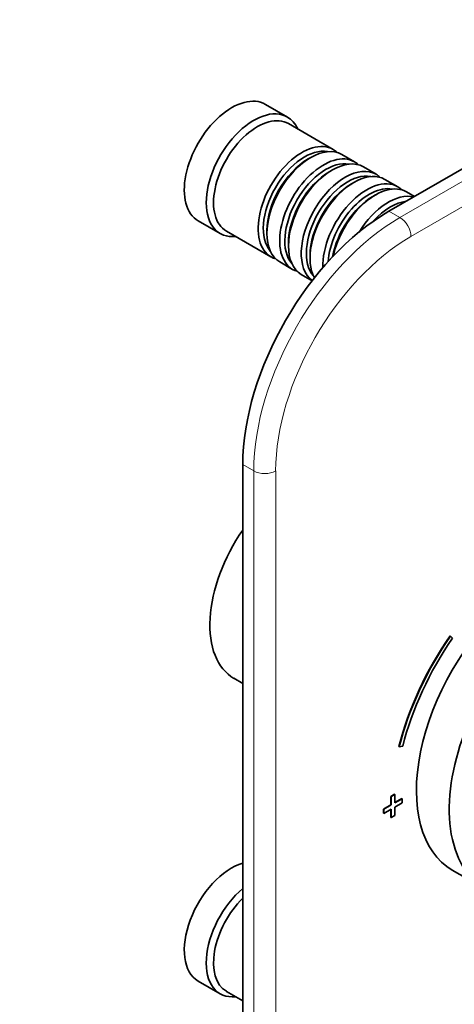
# Model space of a CAD drawing. Units: millimetres. Extents: x 0 to 747, y 0 to 1164.
# Drawn here: x 536 to 620, y 231 to 421 of the extents above; entities that cross this region are included whole.
import ezdxf
from ezdxf import colors
from ezdxf.entities.mleader import LeaderData, LeaderLine
from ezdxf.math import Vec2, Vec3

# ---------------------------------------------------------------- set-up
doc = ezdxf.new("R2010")
doc.units = ezdxf.units.MM
doc.layers.add('DV7_Défaut', color=7, linetype='Continuous')
doc.layers.add('Défaut', color=7, linetype='Continuous')

# ---------------------------------------------------------------- blocks, each defined once
blk = doc.blocks.new('_DOT')
at = {"color": 0}
blk.add_line((0, 0), (-1, 0), dxfattribs=at)
at = {"color": 0, "const_width": 0.333}
blk.add_lwpolyline([(-0.1665, 0, 1), (0.1665, 0, 1)], format="xyb", close=True, dxfattribs=at)
blk = doc.blocks.new('SE6')
at = {"layer": 'DV7_Défaut', "color": 7, "linetype": 'Continuous', "lineweight": 35}
for p, q in [((656.6, 413.05), (607.1, 384.47)), ((587.44, 402.67), (583.19, 405.12)), ((596.27, 396.42), (587.64, 401.4)), ((591.97, 394.84), (591.47, 394.56)), ((600.44, 394.01), (597.97, 395.44)), ((596.14, 392.43), (595.64, 392.15)), ((604.61, 391.6), (602.14, 393.03)), ((608.79, 389.19), (606.31, 390.62)), ((600.31, 390.03), (599.82, 389.74)), ((604.48, 387.62), (603.99, 387.33)), ((612.03, 387.32), (610.48, 388.21)), ((570.19, 382.6), (574.44, 380.16)), ((583.48, 380.72), (583.48, 380.15)), ((575.64, 380.61), (584.27, 375.63)), ((587.65, 378.31), (587.65, 377.74)), ((591.83, 375.9), (591.83, 375.33)), ((585.97, 374.65), (588.44, 373.22)), ((590.14, 372.24), (592.24, 371.03)), ((578.82, 335.48), (578.82, 180.35)), ((618.98, 302.33), (618.91, 302.37)), ((619.4, 301.92), (618.98, 302.33)), ((577.11, 294.16), (578.82, 293.17)), ((609.08, 280.91), (609.01, 280.95)), ((609.08, 280.91), (609.75, 281.03)), ((608.16, 271.75), (607.45, 271.34)), ((607.45, 271.34), (607.45, 269.71)), ((607.52, 271.3), (607.45, 271.34)), ((608.23, 271.71), (607.52, 271.3)), ((607.52, 271.3), (607.52, 269.67)), ((608.23, 271.71), (608.16, 271.75)), ((608.23, 270.08), (608.23, 271.71)), ((609.57, 270.94), (608.23, 270.16)), ((609.65, 270.89), (608.23, 270.08)), ((609.65, 270.89), (609.57, 270.94)), ((609.65, 270.08), (609.65, 270.89)), ((607.45, 269.71), (606.04, 268.89)), ((606.04, 268.89), (606.04, 268.08)), ((606.11, 268.85), (606.04, 268.89)), ((607.52, 269.67), (606.11, 268.85)), ((606.11, 268.85), (606.11, 268.04)), ((606.11, 268.04), (607.52, 268.85)), ((607.52, 269.67), (607.45, 269.71)), ((607.45, 268.81), (607.45, 267.26)), ((607.52, 268.85), (607.52, 267.22)), ((608.23, 269.26), (609.65, 270.08)), ((608.23, 267.63), (608.23, 269.26)), ((606.11, 268.04), (606.04, 268.08)), ((607.52, 267.22), (607.45, 267.26)), ((607.52, 267.22), (608.23, 267.63)), ((619.34, 257.07), (625.7, 253.4)), ((570.19, 235.64), (574.44, 233.19)), ((575.64, 233.64), (578.82, 231.81))]:
    blk.add_line(p, q, dxfattribs=at)
at = {"layer": 'DV7_Défaut', "color": 7, "linetype": 'Continuous', "lineweight": 18}
for p, q in [((609.22, 383.25), (658.72, 411.83)), ((660.84, 408.15), (611.34, 379.57)), ((607.1, 384.47), (609.22, 383.25)), ((580.94, 334.26), (578.82, 335.48)), ((580.94, 179.12), (580.94, 334.26)), ((585.18, 334.26), (585.18, 179.12))]:
    blk.add_line(p, q, dxfattribs=at)
at = {"layer": 'DV7_Défaut', "color": 7, "linetype": 'Continuous', "lineweight": 35}
for centre, major_axis, start_param, end_param in [((576.69, 393.86), (6.5, 11.26), 0, 3.141593), ((580.94, 391.41), (6.5, 11.26), 0, 3.536384), ((581.64, 391.01), (6, 10.39), 0, 3.141593), ((580.94, 391.41), (6.5, 11.26), 5.888394, 6.283185), ((590.27, 386.02), (6, 10.39), 0, 3.28349), ((590.77, 385.74), (-5.65, -9.79), 3.336628, 6.08815), ((591.97, 385.04), (-6, -10.39), 3.141593, 6.283185), ((590.27, 386.02), (6, 10.39), 6.141288, 6.283185), ((591.47, 385.33), (-5.65, -9.79), 3.926991, 5.497787), ((594.44, 383.62), (6, 10.39), 0, 3.28349), ((594.94, 383.33), (-5.65, -9.79), 3.336628, 6.08815), ((596.14, 382.64), (-6, -10.39), 3.141593, 6.283185), ((595.64, 382.92), (-5.65, -9.79), 3.926991, 5.497787), ((598.61, 381.21), (6, 10.39), 0, 3.080272), ((600.31, 380.23), (-6, -10.39), 3.141593, 5.946105), ((594.44, 383.62), (6, 10.39), 6.141288, 6.283185), ((599.11, 380.92), (-5.65, -9.79), 3.336628, 6.08815), ((602.79, 378.8), (6, 10.39), 0, 2.391668), ((598.61, 381.21), (6, 10.39), 6.141288, 6.283185), ((599.82, 380.51), (-5.65, -9.79), 3.926991, 5.497787), ((603.28, 378.51), (-5.65, -9.79), 3.336628, 5.412191), ((604.48, 377.82), (-6, -10.39), 3.141593, 5.220759), ((602.79, 378.8), (6, 10.39), 6.141288, 6.283185), ((603.99, 378.1), (-5.65, -9.79), 3.926991, 5.273868), ((606.96, 376.39), (6, 10.39), 0.170213, 1.514112), ((607.45, 376.1), (-5.65, -9.79), 3.548446, 4.355207), ((607.1, 351.81), (-20, -34.64), 3.926991, 5.497787), ((588.36, 313.64), (-11.25, -19.49), 4.570492, 6.283185), ((636.09, 286.09), (16.75, 29.01), 0, 3.141593), ((642.45, 282.41), (16.75, 29.01), 0, 3.86995), ((636.09, 285.84), (20.25, 35.07), 1.428899, 2.025183), ((636.16, 285.8), (20.25, 35.07), 1.428899, 2.025183), ((636.16, 285.8), (-19.75, -34.21), 4.570492, 5.166775), ((576.69, 246.89), (6.5, 11.26), 0.55253, 3.141593), ((580.94, 244.44), (6.5, 11.26), 1.018266, 3.536384), ((581.64, 244.04), (6, 10.39), 1.125235, 3.141593)]:
    blk.add_ellipse(centre, major_axis=major_axis, ratio=0.57735, start_param=start_param, end_param=end_param, dxfattribs=at)
at = {"layer": 'DV7_Défaut', "color": 7, "linetype": 'Continuous', "lineweight": 18}
for centre, major_axis, start_param, end_param in [((609.22, 350.59), (-20, -34.64), 3.926991, 5.497787), ((609.22, 380.8), (1.5, -2.6), 0.785398, 2.356194), ((611.34, 349.36), (18.5, 32.04), 0.785398, 2.356194), ((583.06, 335.48), (3, 0), 3.926991, 5.497787)]:
    blk.add_ellipse(centre, major_axis=major_axis, ratio=0.57735, start_param=start_param, end_param=end_param, dxfattribs=at)

msp = doc.modelspace()

# ---------------------------------------------------------------- block references
at = {"layer": 'Défaut'}
msp.add_blockref('SE6', (0, 0), dxfattribs=at)

# ---------------------------------------------------------------- leaders
at = {"layer": 'Défaut', "color": 7, "linetype": 'Continuous', "lineweight": 18}
ml = msp.add_multileader_mtext('Standard', dxfattribs=at)
ml.set_content('{\\pxsm0.9;\\fSolid Edge ISO|b1||i0||c0|p34;\\W1.;06/10/2016\\P}', color=256)
ml.set_leader_properties()
ml.set_arrow_properties(name='DOT')
ml.build(insert=Vec2(0, 0))
ml.multileader.update_dxf_attribs({"leader_type": 0, "dogleg_length": 0, "arrow_head_size": 12})
ctx = ml.context
ctx.base_point, ctx.char_height, ctx.arrow_head_size, ctx.landing_gap_size = Vec3(656.6, 1156.97), 12, 12, 4.2
notes = []
notes.append((ctx, [(0, (0, 0, 0), (0, 0), (1, 0), 1, [])]))
ctx.mtext.insert = Vec3(658.6, 1163.09)
for ctx, leaders in notes:
    for number, flags, end, landing, length, lines in leaders:
        leader = LeaderData()
        leader.index, (leader.has_last_leader_line, leader.has_dogleg_vector, leader.attachment_direction) = number, flags
        leader.last_leader_point, leader.dogleg_vector, leader.dogleg_length = Vec3(end), Vec3(landing), length
        for number, points, colour, breaks in lines:
            line = LeaderLine()
            line.index, line.vertices, line.color, line.breaks = number, Vec3.list(points), colors.encode_raw_color(colour), breaks
            leader.lines.append(line)
        ctx.leaders.append(leader)

doc.saveas('drawing.dxf')
